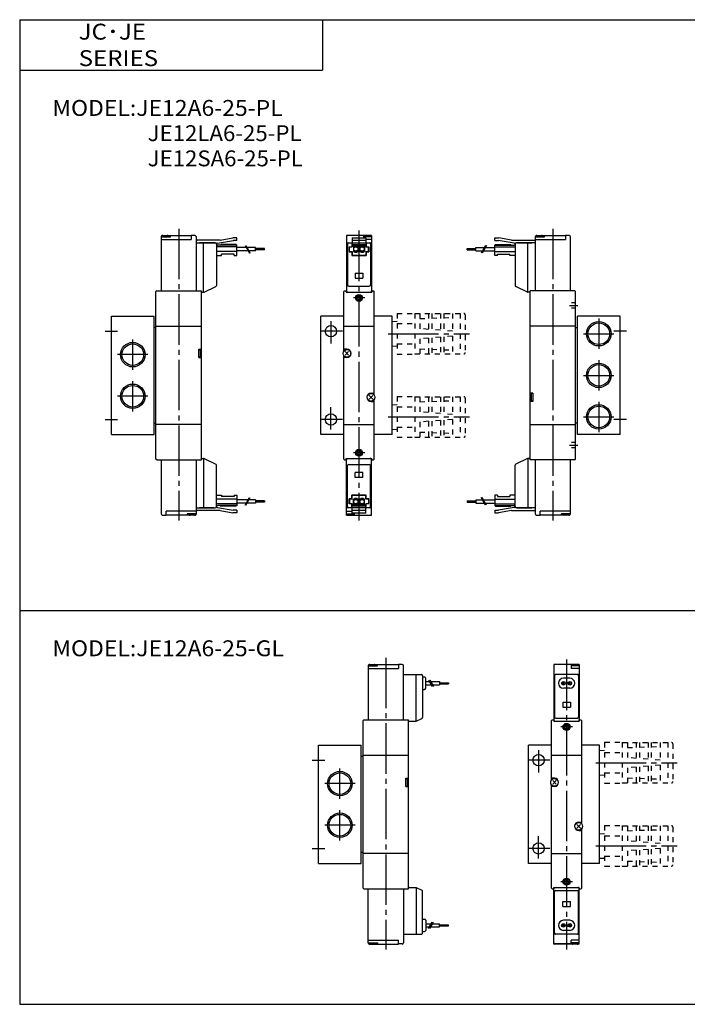
# Model space of a CAD drawing. Extents: x -281 to 282, y -197 to 196.
# Drawn here: x -281 to -17, y -195 to 196 of the extents above; entities that cross this region are included whole.
import ezdxf

# ---------------------------------------------------------------- set-up
doc = ezdxf.new("R2010")
doc.units = 0
for name, pattern in [('CENTER', [26, 20, -2, 2, -2]), ('DASHED', [4, 2, -2]), ('PHANTOM', [30, 20, -2, 2, -2, 2, -2])]:
    doc.linetypes.add(name, pattern=pattern)
doc.layers.get('0').update_dxf_attribs({"linetype": 'CONTINUOUS'})

msp = doc.modelspace()

# ---------------------------------------------------------------- linework, layer by layer
at = {"color": 7, "linetype": 'CONTINUOUS'}
for p, q in [((-281.25, 195.5), (-281.25, -195)), ((-281.25, 195.5), (282.1, 195.5)), ((-161.25, 195.5), (-161.25, 175.5)), ((-281.25, 175.5), (-161.25, 175.5)), ((-226.92, 87.95), (-227.22, 87.65)), ((-227.22, 21.25), (-227.22, 87.65)), ((-226.92, 87.95), (-209.22, 87.95)), ((-209.22, 20.95), (-209.22, 87.95)), ((-152.45, 87.95), (-152.75, 87.65)), ((-152.75, 64.05), (-152.75, 87.65)), ((-152.45, 87.95), (-152, 87.95)), ((-151.8, 87.75), (-152, 87.95)), ((-151.8, 87.75), (-151.8, 87.45)), ((-151.8, 87.45), (-141.7, 87.45)), ((-141.7, 87.75), (-141.5, 87.95)), ((-141.7, 87.75), (-141.7, 87.45)), ((-141.5, 87.95), (-141.05, 87.95)), ((-141.05, 87.95), (-140.75, 87.65)), ((-140.75, 46.65), (-140.75, 87.65)), ((-61.18, 87.95), (-78.88, 87.95)), ((-78.88, 20.95), (-78.88, 87.95)), ((-61.18, 87.95), (-60.88, 87.65)), ((-60.88, 21.25), (-60.88, 87.65)), ((-244.92, 30.95), (-244.92, 77.95)), ((-244.92, 77.95), (-227.92, 77.95)), ((-227.92, 30.95), (-227.92, 77.95)), ((-152.75, 77.95), (-161.85, 77.95)), ((-161.85, 30.95), (-161.85, 77.95)), ((-133.65, 77.95), (-140.75, 77.95)), ((-133.65, 30.95), (-133.65, 77.95)), ((-60.18, 30.95), (-60.18, 77.95)), ((-43.18, 77.95), (-60.18, 77.95)), ((-43.18, 30.95), (-43.18, 77.95)), ((-227.22, 73.45), (-227.92, 73.45)), ((-227.22, 73.85), (-227.12, 73.95)), ((-227.12, 73.95), (-209.22, 73.95)), ((-152.65, 73.95), (-152.75, 73.85)), ((-152.75, 73.95), (-140.75, 73.95)), ((-140.75, 73.85), (-140.85, 73.95)), ((-60.98, 73.95), (-78.88, 73.95)), ((-60.88, 73.85), (-60.98, 73.95)), ((-60.88, 73.45), (-60.18, 73.45)), ((-210.22, 64.8), (-209.22, 64.8)), ((-210.22, 61.5), (-210.22, 64.8)), ((-209.62, 62.25), (-209.62, 64.05)), ((-151.55, 64.8), (-152.75, 64.8)), ((-152.26, 62.45), (-150.84, 63.86)), ((-150.84, 62.45), (-152.26, 63.86)), ((-210.22, 61.5), (-209.22, 61.5)), ((-152.75, 21.25), (-152.75, 62.25)), ((-151.55, 61.5), (-152.75, 61.5)), ((-141.95, 47.4), (-140.75, 47.4)), ((-77.89, 47.4), (-78.88, 47.4)), ((-77.89, 47.4), (-77.89, 44.1)), ((-142.66, 45.05), (-141.24, 46.46)), ((-141.24, 45.05), (-142.66, 46.46)), ((-141.95, 44.1), (-140.75, 44.1)), ((-140.75, 21.25), (-140.75, 44.85)), ((-77.89, 44.1), (-78.88, 44.1)), ((-78.48, 46.65), (-78.48, 44.85)), ((-227.92, 35.45), (-227.22, 35.45)), ((-60.18, 35.45), (-60.88, 35.45)), ((-209.22, 34.95), (-227.22, 34.95)), ((-152.75, 34.95), (-140.75, 34.95)), ((-78.88, 34.95), (-60.88, 34.95)), ((-244.92, 30.95), (-227.92, 30.95)), ((-152.75, 30.95), (-161.85, 30.95)), ((-133.65, 30.95), (-140.75, 30.95)), ((-43.18, 30.95), (-60.18, 30.95)), ((-226.92, 20.95), (-227.22, 21.25)), ((-226.92, 20.95), (-209.22, 20.95)), ((-152.45, 20.95), (-152.75, 21.25)), ((-152.45, 20.95), (-152, 20.95)), ((-151.8, 21.15), (-152, 20.95)), ((-151.8, 21.45), (-141.7, 21.45)), ((-151.8, 21.15), (-151.8, 21.45)), ((-141.7, 21.15), (-141.7, 21.45)), ((-141.7, 21.15), (-141.5, 20.95)), ((-141.5, 20.95), (-141.05, 20.95)), ((-141.05, 20.95), (-140.75, 21.25)), ((-61.18, 20.95), (-78.88, 20.95)), ((-61.18, 20.95), (-60.88, 21.25)), ((-281.25, -38.8), (282.1, -38.8)), ((-144.82, -82.18), (-145.12, -82.48)), ((-145.12, -148.88), (-145.12, -82.48)), ((-144.82, -82.18), (-127.12, -82.18)), ((-127.12, -149.18), (-127.12, -82.18)), ((-70.15, -82.18), (-70.45, -82.48)), ((-70.45, -106.08), (-70.45, -82.48)), ((-70.15, -82.18), (-69.7, -82.18)), ((-69.5, -82.38), (-69.7, -82.18)), ((-69.5, -82.38), (-69.5, -82.68)), ((-69.5, -82.68), (-59.4, -82.68)), ((-59.4, -82.38), (-59.2, -82.18)), ((-59.4, -82.38), (-59.4, -82.68)), ((-59.2, -82.18), (-58.75, -82.18)), ((-58.75, -82.18), (-58.45, -82.48)), ((-58.45, -123.48), (-58.45, -82.48)), ((-162.82, -92.18), (-145.82, -92.18)), ((-162.82, -139.18), (-162.82, -92.18)), ((-145.82, -139.18), (-145.82, -92.18)), ((-79.55, -139.18), (-79.55, -92.18)), ((-70.45, -92.18), (-79.55, -92.18)), ((-51.35, -92.18), (-58.45, -92.18)), ((-51.35, -139.18), (-51.35, -92.18)), ((-145.12, -96.68), (-145.82, -96.68)), ((-145.12, -96.28), (-145.02, -96.18)), ((-145.02, -96.18), (-127.12, -96.18)), ((-70.45, -96.18), (-58.45, -96.18)), ((-70.35, -96.18), (-70.45, -96.28)), ((-58.45, -96.28), (-58.55, -96.18)), ((-128.12, -108.63), (-128.12, -105.33)), ((-128.12, -105.33), (-127.12, -105.33)), ((-69.25, -105.33), (-70.45, -105.33)), ((-128.12, -108.63), (-127.12, -108.63)), ((-127.52, -107.89), (-127.52, -106.08)), ((-70.45, -148.88), (-70.45, -107.89)), ((-69.25, -108.63), (-70.45, -108.63)), ((-68.55, -107.69), (-69.96, -106.28)), ((-69.96, -107.69), (-68.55, -106.28)), ((-58.95, -125.09), (-60.36, -123.68)), ((-60.36, -125.09), (-58.95, -123.68)), ((-59.65, -122.73), (-58.45, -122.73)), ((-59.65, -126.03), (-58.45, -126.03)), ((-58.45, -148.88), (-58.45, -125.28)), ((-145.82, -134.68), (-145.12, -134.68)), ((-127.12, -135.18), (-145.12, -135.18)), ((-70.45, -135.18), (-58.45, -135.18)), ((-162.82, -139.18), (-145.82, -139.18)), ((-70.45, -139.18), (-79.55, -139.18)), ((-51.35, -139.18), (-58.45, -139.18)), ((-144.82, -149.18), (-145.12, -148.88)), ((-144.82, -149.18), (-127.12, -149.18)), ((-70.15, -149.18), (-70.45, -148.88)), ((-70.15, -149.18), (-69.7, -149.18)), ((-69.5, -148.98), (-69.7, -149.18)), ((-69.5, -148.98), (-69.5, -148.68)), ((-69.5, -148.68), (-59.4, -148.68)), ((-59.4, -148.98), (-59.4, -148.68)), ((-59.4, -148.98), (-59.2, -149.18)), ((-59.2, -149.18), (-58.75, -149.18)), ((-58.75, -149.18), (-58.45, -148.88)), ((-281.25, -195), (282.1, -195))]:
    msp.add_line(p, q, dxfattribs=at)
at = {"color": 4, "linetype": 'CONTINUOUS'}
for p, q in [((-225.22, 109.35), (-225.22, 87.95)), ((-225.22, 109.35), (-221.52, 109.35)), ((-224.54, 109.95), (-213.22, 109.95)), ((-221.52, 109.35), (-221.52, 109.95)), ((-213.22, 109.95), (-213.22, 108.35)), ((-211.72, 109.85), (-213.22, 109.85)), ((-211.22, 87.95), (-211.22, 109.35)), ((-151.75, 109.95), (-151.75, 87.45)), ((-141.75, 109.95), (-151.75, 109.95)), ((-144.95, 109.85), (-151.25, 109.85)), ((-144.95, 109.85), (-144.95, 109.05)), ((-141.75, 109.35), (-144.95, 109.35)), ((-141.75, 109.95), (-141.75, 87.45)), ((-76.88, 109.35), (-76.88, 87.95)), ((-76.88, 109.35), (-73.18, 109.35)), ((-76.2, 109.95), (-64.88, 109.95)), ((-73.18, 109.35), (-73.18, 109.95)), ((-64.88, 109.95), (-64.88, 108.35)), ((-63.38, 109.85), (-64.88, 109.85)), ((-62.88, 87.95), (-62.88, 109.35)), ((-225.22, 108.35), (-213.22, 108.35)), ((-211.22, 106.95), (-203.72, 106.95)), ((-201.83, 108.06), (-210.92, 108.06)), ((-209.92, 107.05), (-209.92, 106.95)), ((-204.23, 107.05), (-209.92, 107.05)), ((-208.33, 87.45), (-208.33, 106.95)), ((-203.22, 106.45), (-203.22, 90.1)), ((-202.89, 106.85), (-196.55, 107.97)), ((-195.22, 106.06), (-202.82, 106.06)), ((-201.83, 108.06), (-196.72, 108.95)), ((-201.72, 106.06), (-201.43, 106.35)), ((-195.52, 106.35), (-201.43, 106.35)), ((-195.22, 108.95), (-196.72, 108.95)), ((-195.22, 107.96), (-196.63, 107.96)), ((-195.22, 106.06), (-195.52, 106.35)), ((-195.22, 107.96), (-195.22, 108.95)), ((-195.22, 101.95), (-195.22, 106.06)), ((-151.31, 106.45), (-151.31, 90.28)), ((-151.25, 106.95), (-149.5, 106.95)), ((-150.6, 105.45), (-149.6, 105.45)), ((-150.6, 105.45), (-150.6, 103.45)), ((-149.6, 106.95), (-149.6, 105.45)), ((-149.5, 109.05), (-149.5, 105.35)), ((-149.5, 109.05), (-144, 109.05)), ((-149.5, 108.05), (-144, 108.05)), ((-149.5, 107.05), (-144, 107.05)), ((-149.5, 106.01), (-149.17, 106.35)), ((-149.47, 106.05), (-144.04, 106.05)), ((-149.17, 106.35), (-144.34, 106.35)), ((-148.95, 105.7), (-148.95, 103.6)), ((-148.95, 105.7), (-147.05, 105.7)), ((-148.95, 105.5), (-147.05, 105.5)), ((-147.05, 105.7), (-147.05, 103.6)), ((-146.45, 105.7), (-144.55, 105.7)), ((-146.45, 105.7), (-146.45, 103.6)), ((-146.45, 105.5), (-144.55, 105.5)), ((-144.55, 105.7), (-144.55, 103.6)), ((-144.04, 106.05), (-144.34, 106.35)), ((-144, 109.05), (-144, 105.35)), ((-141.75, 108.35), (-144, 108.35)), ((-144, 106.95), (-142.25, 106.95)), ((-143.9, 106.95), (-143.9, 105.45)), ((-143.9, 105.45), (-142.9, 105.45)), ((-142.9, 105.45), (-142.9, 103.45)), ((-142.19, 106.45), (-142.19, 90.28)), ((-92.88, 107.96), (-92.88, 108.95)), ((-92.88, 108.95), (-91.38, 108.95)), ((-92.88, 107.96), (-91.47, 107.96)), ((-92.88, 106.06), (-92.58, 106.35)), ((-92.88, 101.95), (-92.88, 106.06)), ((-92.88, 106.06), (-85.28, 106.06)), ((-92.58, 106.35), (-86.68, 106.35)), ((-85.21, 106.85), (-91.56, 107.97)), ((-86.27, 108.06), (-91.38, 108.95)), ((-86.38, 106.06), (-86.68, 106.35)), ((-86.27, 108.06), (-77.18, 108.06)), ((-84.88, 106.45), (-84.88, 90.1)), ((-76.88, 106.95), (-84.38, 106.95)), ((-83.88, 107.05), (-78.18, 107.05)), ((-79.77, 87.45), (-79.77, 106.95)), ((-78.18, 107.05), (-78.18, 106.95)), ((-76.88, 108.35), (-64.88, 108.35)), ((-195.22, 105.36), (-203.22, 105.36)), ((-195.22, 103.55), (-203.22, 103.55)), ((-203.22, 101.95), (-201.22, 101.95)), ((-196.22, 102.56), (-201.22, 102.56)), ((-201.22, 101.95), (-201.22, 102.56)), ((-196.22, 101.95), (-196.22, 102.56)), ((-196.22, 101.95), (-195.22, 101.95)), ((-191.41, 105.11), (-195.22, 105.11)), ((-190.66, 103.81), (-195.22, 103.81)), ((-187.72, 105.11), (-191.06, 105.11)), ((-187.72, 103.81), (-190.31, 103.81)), ((-187.72, 103.81), (-187.72, 105.11)), ((-184.22, 104.71), (-187.72, 104.71)), ((-184.22, 104.2), (-187.72, 104.2)), ((-184.22, 104.2), (-184.22, 104.71)), ((-150.6, 103.45), (-149.6, 103.45)), ((-150.5, 105.35), (-149.5, 105.35)), ((-150.5, 103.55), (-150.5, 105.35)), ((-150.5, 103.55), (-149.5, 103.55)), ((-149.6, 103.45), (-149.6, 101.95)), ((-149.6, 101.95), (-143.9, 101.95)), ((-149.5, 103.55), (-149.5, 102.05)), ((-149.5, 102.05), (-144, 102.05)), ((-148.95, 103.6), (-147.05, 103.6)), ((-148.5, 103.6), (-148.5, 103.3)), ((-148.5, 103.3), (-147.5, 103.3)), ((-147.5, 103.6), (-147.5, 103.3)), ((-146.45, 103.6), (-144.55, 103.6)), ((-146, 103.6), (-146, 103.3)), ((-146, 103.3), (-145, 103.3)), ((-145, 103.6), (-145, 103.3)), ((-144, 105.35), (-143, 105.35)), ((-144, 103.55), (-144, 102.05)), ((-144, 103.55), (-143, 103.55)), ((-143.9, 103.45), (-142.9, 103.45)), ((-143.9, 103.45), (-143.9, 101.95)), ((-143, 103.55), (-143, 105.35)), ((-103.88, 104.2), (-103.88, 104.71)), ((-103.88, 104.71), (-100.38, 104.71)), ((-103.88, 104.2), (-100.38, 104.2)), ((-100.38, 105.11), (-97.04, 105.11)), ((-100.38, 103.81), (-100.38, 105.11)), ((-100.38, 103.81), (-97.79, 103.81)), ((-97.45, 103.81), (-92.88, 103.81)), ((-96.7, 105.11), (-92.88, 105.11)), ((-92.88, 105.36), (-84.88, 105.36)), ((-92.88, 103.55), (-84.88, 103.55)), ((-91.88, 101.95), (-92.88, 101.95)), ((-91.88, 101.95), (-91.88, 102.56)), ((-91.88, 102.56), (-86.88, 102.56)), ((-86.88, 101.95), (-86.88, 102.56)), ((-84.88, 101.95), (-86.88, 101.95)), ((-209.22, 87.45), (-208.33, 87.45)), ((-208.12, 87.5), (-203.51, 89.65)), ((-150.81, 89.78), (-142.69, 89.78)), ((-79.98, 87.5), (-84.59, 89.65)), ((-78.88, 87.45), (-79.77, 87.45)), ((-225.22, 20.95), (-225.22, -0.45)), ((-211.22, -0.45), (-211.22, 20.95)), ((-209.22, 21.45), (-208.33, 21.45)), ((-208.33, 21.45), (-208.33, 1.95)), ((-208.12, 21.41), (-203.51, 19.25)), ((-151.75, -1.05), (-151.75, 21.45)), ((-141.75, -1.05), (-141.75, 21.45)), ((-79.98, 21.41), (-84.59, 19.25)), ((-78.88, 21.45), (-79.77, 21.45)), ((-79.77, 21.45), (-79.77, 1.95)), ((-76.88, 20.95), (-76.88, -0.45)), ((-62.88, -0.45), (-62.88, 20.95)), ((-203.22, 2.45), (-203.22, 18.8)), ((-151.31, 2.45), (-151.31, 18.63)), ((-150.81, 19.13), (-142.69, 19.13)), ((-142.19, 2.45), (-142.19, 18.63)), ((-84.88, 2.45), (-84.88, 18.8)), ((-203.22, 6.95), (-201.22, 6.95)), ((-195.22, 5.35), (-203.22, 5.35)), ((-201.22, 6.95), (-201.22, 6.35)), ((-196.22, 6.35), (-201.22, 6.35)), ((-196.22, 6.95), (-196.22, 6.35)), ((-196.22, 6.95), (-195.22, 6.95)), ((-195.22, 6.95), (-195.22, 2.85)), ((-190.66, 5.1), (-195.22, 5.1)), ((-187.72, 5.1), (-190.31, 5.1)), ((-187.72, 5.1), (-187.72, 3.8)), ((-184.22, 4.7), (-187.72, 4.7)), ((-184.22, 4.2), (-187.72, 4.2)), ((-184.22, 4.7), (-184.22, 4.2)), ((-149.6, 5.45), (-150.6, 5.45)), ((-150.6, 3.45), (-150.6, 5.45)), ((-149.5, 5.35), (-150.5, 5.35)), ((-150.5, 5.35), (-150.5, 3.55)), ((-149.6, 5.45), (-149.6, 6.95)), ((-143.9, 6.95), (-149.6, 6.95)), ((-149.5, 5.35), (-149.5, 6.85)), ((-144, 6.85), (-149.5, 6.85)), ((-147.05, 5.3), (-148.95, 5.3)), ((-148.95, 3.2), (-148.95, 5.3)), ((-147.5, 5.6), (-148.5, 5.6)), ((-148.5, 5.3), (-148.5, 5.6)), ((-147.5, 5.3), (-147.5, 5.6)), ((-147.05, 3.2), (-147.05, 5.3)), ((-144.55, 5.3), (-146.45, 5.3)), ((-146.45, 3.2), (-146.45, 5.3)), ((-145, 5.6), (-146, 5.6)), ((-146, 5.3), (-146, 5.6)), ((-145, 5.3), (-145, 5.6)), ((-144.55, 3.2), (-144.55, 5.3)), ((-144, 5.35), (-144, 6.85)), ((-143, 5.35), (-144, 5.35)), ((-143.9, 5.45), (-143.9, 6.95)), ((-142.9, 5.45), (-143.9, 5.45)), ((-143, 5.35), (-143, 3.55)), ((-142.9, 3.45), (-142.9, 5.45)), ((-103.88, 4.7), (-103.88, 4.2)), ((-103.88, 4.7), (-100.38, 4.7)), ((-103.88, 4.2), (-100.38, 4.2)), ((-100.38, 5.1), (-97.79, 5.1)), ((-100.38, 5.1), (-100.38, 3.8)), ((-97.45, 5.1), (-92.88, 5.1)), ((-91.88, 6.95), (-92.88, 6.95)), ((-92.88, 6.95), (-92.88, 2.85)), ((-92.88, 5.35), (-84.88, 5.35)), ((-91.88, 6.95), (-91.88, 6.35)), ((-91.88, 6.35), (-86.88, 6.35)), ((-84.88, 6.95), (-86.88, 6.95)), ((-86.88, 6.95), (-86.88, 6.35)), ((-223.22, -1.05), (-223.22, 0.55)), ((-211.22, 0.55), (-223.22, 0.55)), ((-211.22, 1.95), (-203.72, 1.95)), ((-201.83, 0.85), (-210.92, 0.85)), ((-209.92, 1.85), (-209.92, 1.95)), ((-204.23, 1.85), (-209.92, 1.85)), ((-195.22, 3.55), (-203.22, 3.55)), ((-202.89, 2.05), (-196.63, 0.95)), ((-195.22, 2.85), (-202.82, 2.85)), ((-201.83, 0.85), (-196.72, -0.05)), ((-201.72, 2.85), (-201.43, 2.55)), ((-195.52, 2.55), (-201.43, 2.55)), ((-195.22, 0.95), (-196.63, 0.95)), ((-195.22, 2.85), (-195.52, 2.55)), ((-191.41, 3.8), (-195.22, 3.8)), ((-195.22, 0.95), (-195.22, -0.05)), ((-187.72, 3.8), (-191.06, 3.8)), ((-151.75, 0.55), (-149.5, 0.55)), ((-149.5, 1.95), (-151.25, 1.95)), ((-149.6, 3.45), (-150.6, 3.45)), ((-149.5, 3.55), (-150.5, 3.55)), ((-149.6, 1.95), (-149.6, 3.45)), ((-149.5, -0.15), (-149.5, 3.55)), ((-144, 1.85), (-149.5, 1.85)), ((-144, 0.85), (-149.5, 0.85)), ((-149.46, 2.85), (-149.16, 2.55)), ((-144.03, 2.85), (-149.46, 2.85)), ((-144.33, 2.55), (-149.16, 2.55)), ((-147.05, 3.4), (-148.95, 3.4)), ((-147.05, 3.2), (-148.95, 3.2)), ((-144.55, 3.4), (-146.45, 3.4)), ((-144.55, 3.2), (-146.45, 3.2)), ((-144, 2.89), (-144.33, 2.55)), ((-144, -0.15), (-144, 3.55)), ((-143, 3.55), (-144, 3.55)), ((-142.25, 1.95), (-144, 1.95)), ((-142.9, 3.45), (-143.9, 3.45)), ((-143.9, 1.95), (-143.9, 3.45)), ((-100.38, 3.8), (-97.04, 3.8)), ((-96.7, 3.8), (-92.88, 3.8)), ((-92.88, 3.55), (-84.88, 3.55)), ((-92.88, 2.85), (-85.28, 2.85)), ((-92.88, 2.85), (-92.58, 2.55)), ((-92.88, 0.95), (-91.47, 0.95)), ((-92.88, 0.95), (-92.88, -0.05)), ((-92.58, 2.55), (-86.68, 2.55)), ((-85.21, 2.05), (-91.48, 0.95)), ((-86.27, 0.85), (-91.38, -0.05)), ((-86.38, 2.85), (-86.68, 2.55)), ((-86.27, 0.85), (-77.18, 0.85)), ((-76.88, 1.95), (-84.38, 1.95)), ((-83.88, 1.85), (-78.18, 1.85)), ((-78.18, 1.85), (-78.18, 1.95)), ((-62.88, 0.55), (-74.88, 0.55)), ((-74.88, -1.05), (-74.88, 0.55)), ((-224.72, -0.95), (-223.22, -0.95)), ((-211.9, -1.05), (-223.22, -1.05)), ((-214.92, -0.45), (-214.92, -1.05)), ((-211.22, -0.45), (-214.92, -0.45)), ((-195.22, -0.05), (-196.72, -0.05)), ((-151.75, -0.45), (-148.55, -0.45)), ((-151.75, -1.05), (-141.75, -1.05)), ((-144, -0.15), (-149.5, -0.15)), ((-148.55, -0.95), (-148.55, -0.15)), ((-148.55, -0.95), (-142.25, -0.95)), ((-92.88, -0.05), (-91.38, -0.05)), ((-76.38, -0.95), (-74.88, -0.95)), ((-63.57, -1.05), (-74.88, -1.05)), ((-62.88, -0.45), (-66.58, -0.45)), ((-66.58, -0.45), (-66.58, -1.05)), ((-143.12, -60.78), (-139.42, -60.78)), ((-143.12, -60.78), (-143.12, -82.18)), ((-143.12, -61.78), (-131.12, -61.78)), ((-142.44, -60.18), (-131.12, -60.18)), ((-139.42, -60.78), (-139.42, -60.18)), ((-131.12, -60.18), (-131.12, -61.78)), ((-129.62, -60.28), (-131.12, -60.28)), ((-129.12, -82.18), (-129.12, -60.78)), ((-59.45, -60.18), (-69.45, -60.18)), ((-69.45, -60.18), (-69.45, -82.68)), ((-62.65, -60.28), (-68.95, -60.28)), ((-62.65, -60.28), (-62.65, -61.78)), ((-59.45, -60.78), (-62.65, -60.78)), ((-59.45, -61.78), (-62.65, -61.78)), ((-59.45, -60.18), (-59.45, -82.68)), ((-129.12, -64.18), (-122, -64.18)), ((-124.1, -82.68), (-124.1, -64.18)), ((-121.5, -64.68), (-121.5, -65.18)), ((-121.5, -65.18), (-121.5, -81.15)), ((-121.5, -65.18), (-120.8, -65.18)), ((-120.3, -69.68), (-120.3, -65.68)), ((-69.22, -64.68), (-69.22, -80.97)), ((-59.95, -64.18), (-68.95, -64.18)), ((-63.2, -65.68), (-65.7, -65.68)), ((-59.68, -64.68), (-59.68, -80.97)), ((-121.5, -70.18), (-120.8, -70.18)), ((-120.3, -67.03), (-118.82, -67.03)), ((-120.3, -68.33), (-118.07, -68.33)), ((-118.32, -67.03), (-114.8, -67.03)), ((-117.57, -68.33), (-114.8, -68.33)), ((-114.8, -67.04), (-114.8, -68.34)), ((-114.8, -67.44), (-111.3, -67.44)), ((-114.8, -67.94), (-111.3, -67.94)), ((-111.3, -67.44), (-111.3, -67.94)), ((-63.2, -69.68), (-65.7, -69.68)), ((-124.1, -82.68), (-121.79, -81.6)), ((-68.72, -81.47), (-60.18, -81.47)), ((-127.12, -82.68), (-124.1, -82.68)), ((-143.12, -170.59), (-143.12, -149.18)), ((-129.12, -149.18), (-129.12, -170.59)), ((-127.12, -148.69), (-124.1, -148.69)), ((-124.1, -148.69), (-124.1, -167.18)), ((-124.1, -148.69), (-121.79, -149.76)), ((-121.5, -166.18), (-121.5, -150.22)), ((-69.45, -171.18), (-69.45, -148.68)), ((-69.22, -166.68), (-69.22, -150.4)), ((-68.72, -149.9), (-60.18, -149.9)), ((-59.68, -166.68), (-59.68, -150.4)), ((-59.45, -171.18), (-59.45, -148.68)), ((-121.5, -161.18), (-120.8, -161.18)), ((-120.3, -161.68), (-120.3, -165.68)), ((-120.3, -163.03), (-118.07, -163.03)), ((-117.57, -163.03), (-114.8, -163.03)), ((-114.8, -164.33), (-114.8, -163.03)), ((-114.8, -163.43), (-111.3, -163.43)), ((-114.8, -163.93), (-111.3, -163.93)), ((-111.3, -163.93), (-111.3, -163.43)), ((-63.2, -161.68), (-65.7, -161.68)), ((-129.12, -167.18), (-122, -167.18)), ((-121.5, -166.18), (-120.8, -166.18)), ((-121.5, -166.68), (-121.5, -166.18)), ((-120.3, -164.33), (-118.82, -164.33)), ((-118.32, -164.33), (-114.8, -164.33)), ((-59.95, -167.18), (-68.95, -167.18)), ((-63.2, -165.68), (-65.7, -165.68)), ((-143.12, -169.58), (-131.12, -169.58)), ((-143.12, -170.59), (-139.42, -170.59)), ((-142.44, -171.18), (-131.12, -171.18)), ((-139.42, -170.59), (-139.42, -171.18)), ((-131.12, -171.18), (-131.12, -169.58)), ((-129.62, -171.08), (-131.12, -171.08)), ((-59.45, -171.18), (-69.45, -171.18)), ((-62.65, -171.08), (-68.95, -171.08)), ((-62.65, -171.08), (-62.65, -169.58)), ((-59.45, -169.58), (-62.65, -169.58)), ((-59.45, -170.59), (-62.65, -170.59))]:
    msp.add_line(p, q, dxfattribs=at)
at = {"color": 2, "linetype": 'CENTER'}
for p, q in [((-218.22, 112.58), (-218.22, -3.18)), ((-146.75, 111.85), (-146.75, -3.18)), ((-69.88, 112.58), (-69.88, -3.18)), ((-144.44, 85.15), (-148.98, 85.15)), ((-63.3, 82.15), (-60.02, 82.15)), ((-157.85, 75.95), (-157.85, 67.13)), ((-51.68, 76.95), (-51.68, 64.95)), ((-247.42, 71.95), (-242.42, 71.95)), ((-153.34, 71.95), (-162.14, 71.95)), ((-57.68, 70.95), (-45.68, 70.95)), ((-40.68, 71.95), (-45.68, 71.95)), ((-236.42, 56.65), (-236.42, 68.65)), ((-230.42, 62.65), (-242.42, 62.65)), ((-51.68, 60.45), (-51.68, 48.45)), ((-236.42, 40.15), (-236.42, 52.15)), ((-57.68, 54.45), (-45.68, 54.45)), ((-230.42, 46.15), (-242.42, 46.15)), ((-51.68, 43.95), (-51.68, 31.95)), ((-157.85, 32.95), (-157.85, 41.78)), ((-247.42, 36.95), (-242.42, 36.95)), ((-153.34, 36.95), (-162.14, 36.95)), ((-57.68, 37.95), (-45.68, 37.95)), ((-40.68, 36.95), (-45.68, 36.95)), ((-144.44, 23.75), (-148.98, 23.75)), ((-63.3, 26.75), (-60.02, 26.75)), ((-136.12, -57.56), (-136.12, -173.31)), ((-64.45, -58.28), (-64.45, -173.31)), ((-62.14, -84.98), (-66.68, -84.98)), ((-75.55, -94.18), (-75.55, -103.01)), ((-165.32, -98.18), (-160.32, -98.18)), ((-154.32, -113.48), (-154.32, -101.48)), ((-71.05, -98.18), (-79.84, -98.18)), ((-148.32, -107.48), (-160.32, -107.48)), ((-154.32, -129.98), (-154.32, -117.98)), ((-148.32, -123.98), (-160.32, -123.98)), ((-75.55, -137.18), (-75.55, -128.36)), ((-165.32, -133.18), (-160.32, -133.18)), ((-71.05, -133.18), (-79.84, -133.18)), ((-62.14, -146.38), (-66.68, -146.38))]:
    msp.add_line(p, q, dxfattribs=at)
at = {"color": 200, "linetype": 'CONTINUOUS'}
for p, q in [((-191.89, 105.96), (-190.16, 102.95)), ((-191.55, 105.96), (-189.82, 102.96)), ((-96.56, 105.96), (-98.29, 102.96)), ((-96.21, 105.96), (-97.94, 102.95)), ((-191.89, 2.95), (-190.16, 5.95)), ((-191.55, 2.95), (-189.82, 5.95)), ((-96.56, 2.95), (-98.29, 5.95)), ((-96.21, 2.95), (-97.94, 5.95)), ((-119.17, -66.43), (-117.73, -68.93)), ((-118.67, -66.43), (-117.23, -68.93)), ((-119.17, -164.93), (-117.73, -162.43)), ((-118.67, -164.93), (-117.23, -162.43))]:
    msp.add_line(p, q, dxfattribs=at)
at = {"color": 200, "linetype": 'PHANTOM'}
for p, q in [((-148.25, 94.95), (-148.25, 92.95)), ((-148.25, 94.95), (-145.25, 94.95)), ((-145.25, 94.95), (-145.25, 92.95)), ((-148.25, 92.95), (-145.25, 92.95)), ((-148.25, 13.95), (-148.25, 15.95)), ((-145.25, 15.95), (-148.25, 15.95)), ((-145.25, 13.95), (-145.25, 15.95)), ((-145.25, 13.95), (-148.25, 13.95)), ((-65.95, -75.18), (-65.95, -77.18)), ((-65.95, -75.18), (-62.95, -75.18)), ((-65.95, -77.18), (-62.95, -77.18)), ((-62.95, -75.18), (-62.95, -77.18)), ((-65.95, -156.18), (-65.95, -154.18)), ((-65.95, -154.18), (-62.95, -154.18)), ((-65.95, -156.18), (-62.95, -156.18)), ((-62.95, -156.18), (-62.95, -154.18))]:
    msp.add_line(p, q, dxfattribs=at)
at = {"color": 2, "linetype": 'DASHED'}
for p, q in [((-60.88, 83.15), (-62.48, 83.15)), ((-60.88, 81.15), (-62.48, 81.15)), ((-60.88, 27.75), (-62.48, 27.75)), ((-60.88, 25.75), (-62.48, 25.75))]:
    msp.add_line(p, q, dxfattribs=at)
at = {"color": 200, "linetype": 'DASHED'}
for p, q in [((-131.65, 79.03), (-124.65, 79.03)), ((-131.65, 79.03), (-131.65, 62.87)), ((-124.65, 79.03), (-124.65, 62.87)), ((-124.65, 78.95), (-105.15, 78.95)), ((-122.65, 78.95), (-122.65, 72.95)), ((-119.15, 78.95), (-119.15, 72.68)), ((-117.9, 78.95), (-117.9, 72.58)), ((-114.4, 78.95), (-114.4, 72.31)), ((-113.15, 78.95), (-113.15, 72.21)), ((-109.65, 78.95), (-109.65, 71.95)), ((-106.65, 78.95), (-106.65, 62.95)), ((-104.65, 78.45), (-104.65, 63.45)), ((-133.65, 75.81), (-131.65, 75.87)), ((-131.65, 74.99), (-124.65, 74.99)), ((-122.65, 76.95), (-119.15, 77.08)), ((-117.9, 77.13), (-114.4, 77.26)), ((-113.15, 77.31), (-109.65, 77.45)), ((-119.15, 72.68), (-122.65, 72.95)), ((-114.4, 72.31), (-117.9, 72.58)), ((-109.65, 71.95), (-113.15, 72.21)), ((-131.65, 66.91), (-124.65, 66.91)), ((-119.15, 69.22), (-122.65, 68.95)), ((-122.65, 68.95), (-122.65, 62.95)), ((-119.15, 69.22), (-119.15, 62.95)), ((-114.4, 69.59), (-117.9, 69.32)), ((-117.9, 69.32), (-117.9, 62.95)), ((-114.4, 69.59), (-114.4, 62.95)), ((-109.65, 69.95), (-113.15, 69.69)), ((-113.15, 69.69), (-113.15, 62.95)), ((-109.65, 69.95), (-109.65, 62.95)), ((-133.65, 66.09), (-131.65, 66.03)), ((-131.65, 62.87), (-124.65, 62.87)), ((-124.65, 62.95), (-105.15, 62.95)), ((-122.65, 64.95), (-119.15, 64.82)), ((-117.9, 64.77), (-114.4, 64.64)), ((-113.15, 64.59), (-109.65, 64.45)), ((-131.65, 46.03), (-124.65, 46.03)), ((-131.65, 46.03), (-131.65, 29.87)), ((-124.65, 46.03), (-124.65, 29.87)), ((-124.65, 45.95), (-105.15, 45.95)), ((-122.65, 45.95), (-122.65, 39.95)), ((-122.65, 43.95), (-119.15, 44.08)), ((-119.15, 45.95), (-119.15, 39.68)), ((-117.9, 45.95), (-117.9, 39.58)), ((-117.9, 44.13), (-114.4, 44.26)), ((-114.4, 45.95), (-114.4, 39.31)), ((-113.15, 45.95), (-113.15, 39.21)), ((-113.15, 44.31), (-109.65, 44.45)), ((-109.65, 45.95), (-109.65, 38.95)), ((-106.65, 45.95), (-106.65, 29.95)), ((-104.65, 45.45), (-104.65, 30.45)), ((-133.65, 42.81), (-131.65, 42.87)), ((-131.65, 41.99), (-124.65, 41.99)), ((-119.15, 39.68), (-122.65, 39.95)), ((-114.4, 39.31), (-117.9, 39.58)), ((-109.65, 38.95), (-113.15, 39.21)), ((-119.15, 36.22), (-122.65, 35.95)), ((-122.65, 35.95), (-122.65, 29.95)), ((-119.15, 36.22), (-119.15, 29.95)), ((-114.4, 36.59), (-117.9, 36.32)), ((-117.9, 36.32), (-117.9, 29.95)), ((-114.4, 36.59), (-114.4, 29.95)), ((-109.65, 36.95), (-113.15, 36.69)), ((-113.15, 36.69), (-113.15, 29.95)), ((-109.65, 36.95), (-109.65, 29.95)), ((-133.65, 33.09), (-131.65, 33.03)), ((-131.65, 33.91), (-124.65, 33.91)), ((-122.65, 31.95), (-119.15, 31.82)), ((-117.9, 31.77), (-114.4, 31.64)), ((-113.15, 31.59), (-109.65, 31.45)), ((-131.65, 29.87), (-124.65, 29.87)), ((-124.65, 29.95), (-105.15, 29.95)), ((-49.35, -91.1), (-49.35, -107.26)), ((-49.35, -91.1), (-42.35, -91.1)), ((-42.35, -91.1), (-42.35, -107.26)), ((-42.35, -91.18), (-22.85, -91.18)), ((-40.35, -91.18), (-40.35, -97.18)), ((-40.35, -93.18), (-36.85, -93.05)), ((-36.85, -91.18), (-36.85, -97.45)), ((-35.6, -91.18), (-35.6, -97.55)), ((-35.6, -93), (-32.1, -92.87)), ((-32.1, -91.18), (-32.1, -97.82)), ((-30.85, -91.18), (-30.85, -97.92)), ((-30.85, -92.82), (-27.35, -92.68)), ((-27.35, -91.18), (-27.35, -98.18)), ((-24.35, -91.18), (-24.35, -107.18)), ((-22.35, -91.68), (-22.35, -106.68)), ((-51.35, -94.33), (-49.35, -94.26)), ((-49.35, -95.14), (-42.35, -95.14)), ((-36.85, -97.45), (-40.35, -97.18)), ((-32.1, -97.82), (-35.6, -97.55)), ((-36.85, -100.91), (-40.35, -101.18)), ((-40.35, -101.18), (-40.35, -107.18)), ((-36.85, -100.91), (-36.85, -107.18)), ((-32.1, -100.54), (-35.6, -100.81)), ((-35.6, -100.81), (-35.6, -107.18)), ((-32.1, -100.54), (-32.1, -107.18)), ((-27.35, -98.18), (-30.85, -97.92)), ((-27.35, -100.18), (-30.85, -100.44)), ((-30.85, -100.44), (-30.85, -107.18)), ((-27.35, -100.18), (-27.35, -107.18)), ((-51.35, -104.04), (-49.35, -104.1)), ((-49.35, -103.22), (-42.35, -103.22)), ((-40.35, -105.18), (-36.85, -105.31)), ((-35.6, -105.36), (-32.1, -105.49)), ((-49.35, -107.26), (-42.35, -107.26)), ((-42.35, -107.18), (-22.85, -107.18)), ((-30.85, -105.54), (-27.35, -105.68)), ((-49.35, -124.1), (-49.35, -140.26)), ((-49.35, -124.1), (-42.35, -124.1)), ((-42.35, -124.1), (-42.35, -140.26)), ((-42.35, -124.18), (-22.85, -124.18)), ((-40.35, -124.18), (-40.35, -130.18)), ((-36.85, -124.18), (-36.85, -130.45)), ((-35.6, -124.18), (-35.6, -130.55)), ((-32.1, -124.18), (-32.1, -130.82)), ((-30.85, -124.18), (-30.85, -130.92)), ((-27.35, -124.18), (-27.35, -131.18)), ((-24.35, -124.18), (-24.35, -140.18)), ((-22.35, -124.68), (-22.35, -139.68)), ((-51.35, -127.33), (-49.35, -127.26)), ((-49.35, -128.14), (-42.35, -128.14)), ((-40.35, -126.18), (-36.85, -126.05)), ((-35.6, -126), (-32.1, -125.87)), ((-30.85, -125.82), (-27.35, -125.68)), ((-36.85, -130.45), (-40.35, -130.18)), ((-32.1, -130.82), (-35.6, -130.55)), ((-27.35, -131.18), (-30.85, -130.92)), ((-49.35, -136.22), (-42.35, -136.22)), ((-36.85, -133.91), (-40.35, -134.18)), ((-40.35, -134.18), (-40.35, -140.18)), ((-36.85, -133.91), (-36.85, -140.18)), ((-32.1, -133.54), (-35.6, -133.81)), ((-35.6, -133.81), (-35.6, -140.18)), ((-32.1, -133.54), (-32.1, -140.18)), ((-27.35, -133.18), (-30.85, -133.44)), ((-30.85, -133.44), (-30.85, -140.18)), ((-27.35, -133.18), (-27.35, -140.18)), ((-51.35, -137.04), (-49.35, -137.1)), ((-49.35, -140.26), (-42.35, -140.26)), ((-42.35, -140.18), (-22.85, -140.18)), ((-40.35, -138.18), (-36.85, -138.31)), ((-35.6, -138.36), (-32.1, -138.49)), ((-30.85, -138.54), (-27.35, -138.68))]:
    msp.add_line(p, q, dxfattribs=at)
at = {"color": 200, "linetype": 'CENTER'}
for p, q in [((-135.16, 70.95), (-102.87, 70.95)), ((-135.16, 37.95), (-102.87, 37.95)), ((-52.86, -99.18), (-20.57, -99.18)), ((-52.86, -132.18), (-20.57, -132.18))]:
    msp.add_line(p, q, dxfattribs=at)
at = {"color": 4, "linetype": 'CONTINUOUS'}
for centre, radius in [((-148, 104.55), 0.85), ((-145.5, 104.55), 0.85), ((-148, 4.35), 0.85), ((-145.5, 4.35), 0.85), ((-65.7, -67.68), 0.725), ((-65.7, -67.68), 0.25), ((-63.2, -67.68), 0.725), ((-63.2, -67.68), 0.25), ((-65.7, -163.68), 0.725), ((-65.7, -163.68), 0.25), ((-63.2, -163.68), 0.725), ((-63.2, -163.68), 0.25)]:
    msp.add_circle(centre, radius, dxfattribs=at)
at = {"color": 7, "linetype": 'CONTINUOUS'}
for centre, radius in [((-146.75, 85.15), 1.4), ((-146.75, 85.15), 1.15), ((-146.75, 85.15), 1.1), ((-146.75, 85.15), 0.75), ((-157.85, 71.95), 2.25), ((-51.68, 70.95), 4.28), ((-236.42, 62.65), 4.28), ((-151.55, 63.15), 1.5), ((-51.68, 54.45), 4.28), ((-236.42, 46.15), 4.28), ((-141.95, 45.75), 1.5), ((-157.85, 36.95), 2.25), ((-51.68, 37.95), 4.28), ((-146.75, 23.75), 1.4), ((-146.75, 23.75), 1.15), ((-146.75, 23.75), 1.1), ((-146.75, 23.75), 0.75), ((-64.45, -84.98), 1.4), ((-64.45, -84.98), 1.15), ((-64.45, -84.98), 1.1), ((-64.45, -84.98), 0.75), ((-75.55, -98.18), 2.25), ((-154.32, -107.48), 4.28), ((-69.25, -106.98), 1.5), ((-154.32, -123.98), 4.28), ((-59.65, -124.38), 1.5), ((-75.55, -133.18), 2.25), ((-64.45, -146.38), 1.4), ((-64.45, -146.38), 1.15), ((-64.45, -146.38), 1.1), ((-64.45, -146.38), 0.75)]:
    msp.add_circle(centre, radius, dxfattribs=at)
at = {"color": 2, "linetype": 'CONTINUOUS'}
for centre in [(-51.68, 70.95), (-236.42, 62.65), (-51.68, 54.45), (-236.42, 46.15), (-51.68, 37.95), (-154.32, -107.48), (-154.32, -123.98)]:
    msp.add_circle(centre, 4.86, dxfattribs=at)
at = {"color": 4, "linetype": 'CONTINUOUS'}
for centre, radius, start, end in [((-224.72, 109.35), 0.5, 114.7304, 180), ((-224.54, 109.35), 0.6, 123.5601, 180.0091), ((-224.54, 109.35), 0.6, 89.9909, 123.5601), ((-222.73, 109.35), 0.599, 359.8959, 90.1041), ((-211.72, 109.35), 0.5, 0, 90), ((-151.25, 109.35), 0.5, 90, 180), ((-144.35, 109.35), 0.599, 89.8959, 180.1041), ((-142.55, 109.35), 0.6, 359.9909, 90.0091), ((-76.38, 109.35), 0.5, 114.7304, 180), ((-76.2, 109.35), 0.6, 123.5601, 180.0091), ((-76.2, 109.35), 0.6, 89.9909, 123.5601), ((-74.4, 109.35), 0.599, 359.8959, 90.1041), ((-63.38, 109.35), 0.5, 0, 90), ((-210.92, 107.76), 0.3, 90, 180), ((-204.22, 106.56), 0.495, 53.1231, 90.8083), ((-203.72, 106.46), 0.497, 359.379, 90.621), ((-202.82, 106.46), 0.403, 100.0918, 179.8957), ((-202.82, 106.46), 0.404, 180.1183, 269.8817), ((-151.25, 106.45), 0.5, 90.0012, 179.9988), ((-150.81, 106.45), 0.5, 90, 180), ((-142.69, 106.45), 0.5, 0, 90), ((-142.25, 106.45), 0.5, 359.9995, 90.0005), ((-85.29, 106.46), 0.404, 270.1183, 359.8817), ((-85.28, 106.46), 0.403, 0.1043, 79.9082), ((-84.39, 106.46), 0.497, 89.379, 180.621), ((-83.88, 106.56), 0.495, 89.1917, 126.8769), ((-77.18, 107.76), 0.3, 0, 90), ((-203.72, 90.11), 0.5, 294.8262, 359.8845), ((-150.81, 90.28), 0.5, 180, 270), ((-142.69, 90.28), 0.5, 270, 0), ((-84.38, 90.11), 0.5, 180.1155, 245.1738), ((-208.33, 87.95), 0.5, 270, 295.031), ((-151.25, 87.95), 0.5, 180.034, 269.966), ((-142.25, 87.95), 0.5, 269.966, 0.034), ((-79.77, 87.95), 0.5, 244.969, 270), ((-208.33, 20.95), 0.5, 64.969, 90), ((-151.25, 20.95), 0.5, 90.034, 179.966), ((-142.25, 20.95), 0.5, 359.966, 90.034), ((-79.77, 20.95), 0.5, 90, 115.031), ((-203.72, 18.8), 0.5, 0.1155, 65.1738), ((-150.81, 18.63), 0.5, 90, 180), ((-142.69, 18.63), 0.5, 0, 90), ((-84.38, 18.8), 0.5, 114.8262, 179.8845), ((-210.92, 1.15), 0.3, 180, 270), ((-204.22, 2.35), 0.495, 269.1917, 306.8769), ((-203.72, 2.45), 0.497, 269.379, 0.621), ((-202.82, 2.45), 0.404, 90.1183, 179.8817), ((-202.82, 2.45), 0.403, 180.1043, 259.9082), ((-151.25, 2.45), 0.5, 179.9995, 270.0005), ((-150.81, 2.45), 0.5, 180, 270), ((-142.69, 2.45), 0.5, 270, 0), ((-142.25, 2.45), 0.5, 270.0012, 359.9988), ((-85.29, 2.45), 0.404, 0.1183, 89.8817), ((-85.28, 2.45), 0.403, 280.0918, 359.8957), ((-84.39, 2.45), 0.497, 179.379, 270.621), ((-83.88, 2.35), 0.495, 233.1231, 270.8083), ((-77.18, 1.15), 0.3, 270, 0), ((-224.72, -0.45), 0.5, 180, 270), ((-213.7, -0.45), 0.599, 179.8959, 270.1041), ((-211.9, -0.45), 0.6, 269.9909, 303.5601), ((-211.9, -0.45), 0.6, 303.5601, 0.0091), ((-211.72, -0.45), 0.5, 294.7304, 0), ((-150.96, -0.45), 0.6, 179.9909, 270.0091), ((-149.15, -0.45), 0.599, 269.8959, 0.1041), ((-142.25, -0.45), 0.5, 270, 0), ((-76.38, -0.45), 0.5, 180, 270), ((-65.37, -0.45), 0.599, 179.8959, 270.1041), ((-63.57, -0.45), 0.6, 269.9909, 303.5601), ((-63.57, -0.45), 0.6, 303.5601, 0.0091), ((-63.38, -0.45), 0.5, 294.7304, 0), ((-142.62, -60.78), 0.5, 114.7304, 180), ((-142.44, -60.78), 0.6, 123.5601, 180.0091), ((-142.44, -60.78), 0.6, 89.9909, 123.5601), ((-140.64, -60.78), 0.599, 359.8959, 90.1041), ((-129.62, -60.78), 0.5, 0, 90), ((-68.95, -60.78), 0.5, 90, 180), ((-62.05, -60.78), 0.599, 89.8959, 180.1041), ((-60.25, -60.78), 0.6, 359.9909, 90.0091), ((-122, -64.68), 0.5, 359.9957, 90.0043), ((-120.8, -65.68), 0.5, 0, 90), ((-68.95, -64.69), 0.5, 90.034, 179.966), ((-68.72, -64.68), 0.5, 90, 180), ((-65.7, -67.68), 2, 90, 270), ((-63.2, -67.68), 2, 270, 90), ((-60.18, -64.68), 0.5, 0, 90), ((-59.95, -64.68), 0.5, 359.966, 90.034), ((-120.8, -69.68), 0.5, 270, 0), ((-122, -81.15), 0.5, 295.1212, 0.0999), ((-68.72, -80.97), 0.5, 180, 270), ((-60.18, -80.97), 0.5, 270, 0), ((-68.95, -82.18), 0.5, 180.034, 269.966), ((-59.95, -82.19), 0.5, 269.966, 0.034), ((-122, -150.22), 0.5, 359.9001, 64.8788), ((-68.95, -149.19), 0.5, 90.034, 179.966), ((-68.72, -150.4), 0.5, 90, 180), ((-60.18, -150.4), 0.5, 0, 90), ((-59.95, -149.18), 0.5, 359.966, 90.034), ((-120.8, -161.68), 0.5, 0, 90), ((-65.7, -163.68), 2, 90, 270), ((-63.2, -163.68), 2, 270, 90), ((-122, -166.68), 0.5, 269.9957, 0.0043), ((-120.8, -165.68), 0.5, 270, 0), ((-68.95, -166.68), 0.5, 180.034, 269.966), ((-68.72, -166.68), 0.5, 180, 270), ((-60.18, -166.68), 0.5, 270, 0), ((-59.95, -166.69), 0.5, 269.966, 0.034), ((-142.62, -170.59), 0.5, 180, 245.2696), ((-142.44, -170.59), 0.6, 179.9909, 236.4399), ((-142.44, -170.59), 0.6, 236.4399, 270.0091), ((-140.64, -170.59), 0.599, 269.8959, 0.1041), ((-129.62, -170.59), 0.5, 270, 0), ((-68.95, -170.59), 0.5, 180, 270), ((-62.05, -170.59), 0.599, 179.8959, 270.1041), ((-60.25, -170.59), 0.6, 269.9909, 0.0091)]:
    msp.add_arc(centre, radius, start, end, dxfattribs=at)
at = {"color": 200, "linetype": 'DASHED'}
for centre, start, end in [((-105.15, 78.45), 0, 90), ((-105.15, 63.45), 270, 0), ((-105.15, 45.45), 0, 90), ((-105.15, 30.45), 270, 0), ((-22.85, -91.68), 0, 90), ((-22.85, -106.68), 270, 0), ((-22.85, -124.68), 0, 90), ((-22.85, -139.68), 270, 0)]:
    msp.add_arc(centre, 0.5, start, end, dxfattribs=at)
at = {"color": 7, "linetype": 'CONTINUOUS'}
for centre, radius, start, end in [((-210.22, 64.05), 0.599, 359.8959, 90.1041), ((-151.55, 63.15), 1.65, 270, 90), ((-210.22, 62.25), 0.6, 269.9909, 0.0091), ((-141.95, 45.75), 1.65, 90, 270), ((-77.89, 46.65), 0.6, 89.9909, 180.0091), ((-77.89, 44.85), 0.599, 179.8959, 270.1041), ((-69.25, -106.98), 1.65, 270, 90), ((-128.12, -106.08), 0.599, 359.8959, 90.1041), ((-128.12, -107.89), 0.6, 269.9909, 0.0091), ((-59.65, -124.38), 1.65, 90, 270)]:
    msp.add_arc(centre, radius, start, end, dxfattribs=at)

# ---------------------------------------------------------------- texts
at = {"color": 7, "linetype": 'CONTINUOUS', "char_height": 6.3, "attachment_point": 4}
for s, insert in [('\\W1.111;\\A1;JC･JE SERIES', (-257.88, 185.5)), ('\\W1.059;\\A1;MODEL:JE12A6-25-PL', (-268.29, 160.5)), ('\\W1.026;\\A1;JE12LA6-25-PL', (-230.52, 150.5)), ('\\W1.026;\\A1;JE12SA6-25-PL', (-230.52, 140.5)), ('\\W1.059;\\A1;MODEL:JE12A6-25-GL', (-268.29, -53.8))]:
    msp.add_mtext(s, dxfattribs=dict(at, insert=insert))

doc.saveas('drawing.dxf')
